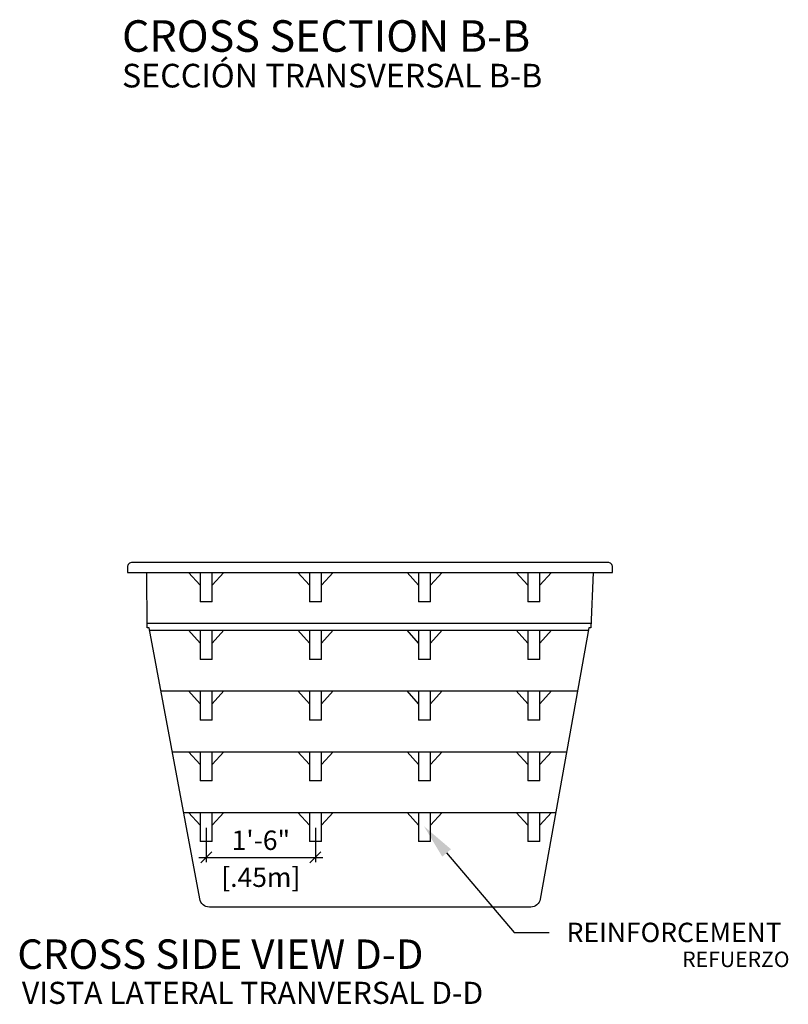
# Model space of a CAD drawing. Units: millimetres. Extents: x 204.9 to 215.6, y 116.3 to 134.5.
# Drawn here: x 212.4 to 215.6, y 120.3 to 124.4 of the extents above; entities that cross this region are included whole.
import ezdxf
from ezdxf import colors
from ezdxf.entities.mleader import LeaderData, LeaderLine
from ezdxf.math import Vec2, Vec3

# ---------------------------------------------------------------- set-up
doc = ezdxf.new("R2010")
doc.units = ezdxf.units.MM
for name, color, linetype in [('COTA-14', 14, 'Continuous'), ('PISCINA-1', 1, 'Continuous'), ('PISCINA-14', 14, 'Continuous'), ('PISCINA-2', 2, 'Continuous'), ('ZF_txt', 7, 'Continuous')]:
    doc.layers.add(name, color=color, linetype=linetype)
doc.styles.add('ARIAL', font='arial.ttf')
doc.styles.add('ROMANS', font='times.ttf')
doc.styles.get("Standard").update_dxf_attribs({"font": 'arial.ttf'})
doc.dimstyles.new('cota pis 1-75', dxfattribs={"dimtxt": 0.08, "dimasz": 0.045, "dimexe": 0.02, "dimexo": 0.02, "dimgap": 0.03, "dimtad": 1, "dimdec": 0, "dimlfac": 39.3701, "dimzin": 4, "dimdsep": 46, "dimlunit": 4, "dimtxsty": 'ROMANS', "dimblk": 'OBLIQUE', "dimcen": 2.5, "dimdle": 0.03, "dimclrd": 14, "dimclre": 14, "dimclrt": 15, "dimadec": 0, "dimazin": 0, "dimtfac": 1, "dimtdec": 0, "dimtmove": 0, "dimatfit": 3, "dimldrblk": 'OBLIQUE', "dimfxl": 0, "dimfrac": 1, "dimtolj": 1, "dimtzin": 0, "dimarcsym": 0})

# ---------------------------------------------------------------- blocks, each defined once
blk = doc.blocks.new('_OBLIQUE')
at = {"color": 0, "linetype": 'ByBlock'}
blk.add_line((-0.5, -0.5), (0.5, 0.5), dxfattribs=at)
blk = doc.blocks.new('*D88')
at = {"layer": 'COTA-14', "color": 14, "lineweight": -2}
for p, q in [((213.1657, 121.0379), (213.1657, 120.8955)), ((213.6157, 121.0379), (213.6157, 120.8955)), ((213.1357, 120.9155), (213.6457, 120.9155))]:
    blk.add_line(p, q, dxfattribs=at)
at = {"layer": 'Defpoints', "color": 0}
for p in [(213.1657, 121.0579), (213.6157, 121.0579), (213.6157, 120.9155)]:
    blk.add_point(p, dxfattribs=at)
at = {"layer": 'COTA-14', "color": 14, "lineweight": -2, "xscale": 0.045, "yscale": 0.045, "zscale": 0.045, "rotation": 180}
blk.add_blockref('_OBLIQUE', (213.1657, 120.9155), dxfattribs=at)
at = {"layer": 'COTA-14', "color": 14, "lineweight": -2, "xscale": 0.045, "yscale": 0.045, "zscale": 0.045}
blk.add_blockref('_OBLIQUE', (213.6157, 120.9155), dxfattribs=at)
at = {"layer": 'COTA-14', "color": 15, "char_height": 0.08, "attachment_point": 5, "style": 'ROMANS'}
for s, insert in [('\\A1;1\'-6"', (213.3907, 120.9862)), ('\\A1;[.45m]', (213.3907, 120.8338))]:
    blk.add_mtext(s, dxfattribs=dict(at, insert=insert))

msp = doc.modelspace()

# ---------------------------------------------------------------- linework, layer by layer
at = {"layer": 'PISCINA-1'}
for p, q in [((213.1407, 122.0366), (213.0932, 122.0891)), ((213.1407, 122.0891), (213.1407, 122.0366)), ((213.1907, 122.0366), (213.2387, 122.0891)), ((213.1907, 122.0366), (213.1907, 122.0891)), ((213.5907, 122.0366), (213.5432, 122.0891)), ((213.5907, 122.0891), (213.5907, 122.0366)), ((213.6407, 122.0366), (213.6887, 122.0891)), ((213.6407, 122.0366), (213.6407, 122.0891)), ((214.0407, 122.0366), (213.9932, 122.0891)), ((214.0407, 122.0891), (214.0407, 122.0366)), ((214.0907, 122.0366), (214.1387, 122.0891)), ((214.0907, 122.0366), (214.0907, 122.0891)), ((214.4907, 122.0366), (214.4432, 122.0891)), ((214.4907, 122.0891), (214.4907, 122.0366)), ((214.5407, 122.0366), (214.5887, 122.0891)), ((214.5407, 122.0366), (214.5407, 122.0891)), ((213.1407, 122.0366), (213.1407, 121.9691)), ((213.1907, 121.9691), (213.1907, 122.0366)), ((213.5907, 122.0366), (213.5907, 121.9691)), ((213.6407, 121.9691), (213.6407, 122.0366)), ((214.0407, 122.0366), (214.0407, 121.9691)), ((214.0907, 121.9691), (214.0907, 122.0366)), ((214.4907, 122.0366), (214.4907, 121.9691)), ((214.5407, 121.9691), (214.5407, 122.0366)), ((213.1907, 121.9691), (213.1407, 121.9691)), ((213.6407, 121.9691), (213.5907, 121.9691)), ((214.0907, 121.9691), (214.0407, 121.9691)), ((214.5407, 121.9691), (214.4907, 121.9691)), ((212.9319, 121.8511), (214.7412, 121.8511)), ((213.1407, 121.7986), (213.0932, 121.8511)), ((213.1407, 121.8511), (213.1407, 121.7986)), ((213.1907, 121.7986), (213.2387, 121.8511)), ((213.1907, 121.7986), (213.1907, 121.8511)), ((213.5907, 121.7986), (213.5432, 121.8511)), ((213.5907, 121.8511), (213.5907, 121.7986)), ((213.6407, 121.7986), (213.6887, 121.8511)), ((213.6407, 121.7986), (213.6407, 121.8511)), ((214.0407, 121.7986), (213.9932, 121.8511)), ((214.0407, 121.8511), (214.0407, 121.7986)), ((214.0907, 121.7986), (214.1387, 121.8511)), ((214.0907, 121.7986), (214.0907, 121.8511)), ((214.4907, 121.7986), (214.4432, 121.8511)), ((214.4907, 121.8511), (214.4907, 121.7986)), ((214.5407, 121.7986), (214.5887, 121.8511)), ((214.5407, 121.7986), (214.5407, 121.8511)), ((213.1407, 121.7986), (213.1407, 121.7311)), ((213.1907, 121.7311), (213.1907, 121.7986)), ((213.5907, 121.7986), (213.5907, 121.7311)), ((213.6407, 121.7311), (213.6407, 121.7986)), ((214.0407, 121.7986), (214.0407, 121.7311)), ((214.0907, 121.7311), (214.0907, 121.7986)), ((214.4907, 121.7986), (214.4907, 121.7311)), ((214.5407, 121.7311), (214.5407, 121.7986)), ((213.1907, 121.7311), (213.1407, 121.7311)), ((213.6407, 121.7311), (213.5907, 121.7311)), ((214.0907, 121.7311), (214.0407, 121.7311)), ((214.5407, 121.7311), (214.4907, 121.7311)), ((212.9787, 121.6011), (214.6963, 121.6011)), ((213.1407, 121.5486), (213.0932, 121.6011)), ((213.1407, 121.6011), (213.1407, 121.5486)), ((213.1907, 121.5486), (213.2387, 121.6011)), ((213.1907, 121.5486), (213.1907, 121.6011)), ((213.5907, 121.5486), (213.5432, 121.6011)), ((213.5907, 121.6011), (213.5907, 121.5486)), ((213.6407, 121.5486), (213.6887, 121.6011)), ((213.6407, 121.5486), (213.6407, 121.6011)), ((214.0407, 121.5486), (213.9932, 121.6011)), ((214.0407, 121.6011), (214.0407, 121.5486)), ((214.0907, 121.5486), (214.1387, 121.6011)), ((214.0907, 121.5486), (214.0907, 121.6011)), ((214.4907, 121.5486), (214.4432, 121.6011)), ((214.4907, 121.6011), (214.4907, 121.5486)), ((214.5407, 121.5486), (214.5887, 121.6011)), ((214.5407, 121.5486), (214.5407, 121.6011)), ((213.1407, 121.5486), (213.1407, 121.4811)), ((213.1907, 121.4811), (213.1907, 121.5486)), ((213.5907, 121.5486), (213.5907, 121.4811)), ((213.6407, 121.4811), (213.6407, 121.5486)), ((214.0407, 121.5486), (214.0407, 121.4811)), ((214.0907, 121.4811), (214.0907, 121.5486)), ((214.4907, 121.5486), (214.4907, 121.4811)), ((214.5407, 121.4811), (214.5407, 121.5486)), ((213.1907, 121.4811), (213.1407, 121.4811)), ((213.6407, 121.4811), (213.5907, 121.4811)), ((214.0907, 121.4811), (214.0407, 121.4811)), ((214.5407, 121.4811), (214.4907, 121.4811)), ((213.1407, 121.2986), (213.0932, 121.3511)), ((213.1407, 121.3511), (213.1407, 121.2986)), ((213.1907, 121.2986), (213.2387, 121.3511)), ((213.1907, 121.2986), (213.1907, 121.3511)), ((213.5907, 121.2986), (213.5432, 121.3511)), ((213.5907, 121.3511), (213.5907, 121.2986)), ((213.6407, 121.2986), (213.6887, 121.3511)), ((213.6407, 121.2986), (213.6407, 121.3511)), ((214.0407, 121.2986), (213.9932, 121.3511)), ((214.0407, 121.3511), (214.0407, 121.2986)), ((214.0907, 121.2986), (214.1387, 121.3511)), ((214.0907, 121.2986), (214.0907, 121.3511)), ((214.4907, 121.2986), (214.4432, 121.3511)), ((214.4907, 121.3511), (214.4907, 121.2986)), ((214.5407, 121.2986), (214.5887, 121.3511)), ((214.5407, 121.2986), (214.5407, 121.3511)), ((213.1407, 121.2986), (213.1407, 121.2311)), ((213.1907, 121.2311), (213.1907, 121.2986)), ((213.5907, 121.2986), (213.5907, 121.2311)), ((213.6407, 121.2311), (213.6407, 121.2986)), ((214.0407, 121.2986), (214.0407, 121.2311)), ((214.0907, 121.2311), (214.0907, 121.2986)), ((214.4907, 121.2986), (214.4907, 121.2311)), ((214.5407, 121.2311), (214.5407, 121.2986)), ((213.1907, 121.2311), (213.1407, 121.2311)), ((213.6407, 121.2311), (213.5907, 121.2311)), ((214.0907, 121.2311), (214.0407, 121.2311)), ((214.5407, 121.2311), (214.4907, 121.2311)), ((213.1407, 121.0486), (213.0932, 121.1011)), ((213.1407, 121.1011), (213.1407, 121.0486)), ((213.1907, 121.0486), (213.2387, 121.1011)), ((213.1907, 121.0486), (213.1907, 121.1011)), ((213.5907, 121.0486), (213.5432, 121.1011)), ((213.5907, 121.1011), (213.5907, 121.0486)), ((213.6407, 121.0486), (213.6887, 121.1011)), ((213.6407, 121.0486), (213.6407, 121.1011)), ((214.0407, 121.0486), (213.9932, 121.1011)), ((214.0407, 121.1011), (214.0407, 121.0486)), ((214.0907, 121.0486), (214.1387, 121.1011)), ((214.0907, 121.0486), (214.0907, 121.1011)), ((214.4907, 121.0486), (214.4432, 121.1011)), ((214.4907, 121.1011), (214.4907, 121.0486)), ((214.5407, 121.0486), (214.5887, 121.1011)), ((214.5407, 121.0486), (214.5407, 121.1011)), ((213.1407, 121.0486), (213.1407, 120.9811)), ((213.1907, 120.9811), (213.1907, 121.0486)), ((213.5907, 121.0486), (213.5907, 120.9811)), ((213.6407, 120.9811), (213.6407, 121.0486)), ((214.0407, 121.0486), (214.0407, 120.9811)), ((214.0907, 120.9811), (214.0907, 121.0486)), ((214.4907, 121.0486), (214.4907, 120.9811)), ((214.5407, 120.9811), (214.5407, 121.0486)), ((213.1907, 120.9811), (213.1407, 120.9811)), ((213.6407, 120.9811), (213.5907, 120.9811)), ((214.0907, 120.9811), (214.0407, 120.9811)), ((214.5407, 120.9811), (214.4907, 120.9811))]:
    msp.add_line(p, q, dxfattribs=at)
at = {"layer": 'PISCINA-14'}
for p, q in [((212.9215, 121.8811), (214.7515, 121.8811)), ((213.0256, 121.3511), (214.6514, 121.3511))]:
    msp.add_line(p, q, dxfattribs=at)
at = {"layer": 'PISCINA-2'}
msp.add_line((213.0724, 121.1011), (214.6065, 121.1011), dxfattribs=at)
msp.add_lwpolyline([(214.8206, 122.1311), (212.8609, 122.1311, 0.414214), (212.8409, 122.1111), (212.8409, 122.0891), (214.8406, 122.0891), (214.8406, 122.1111, 0.414214)], format="xyb", close=True, dxfattribs=at)
msp.add_lwpolyline([(214.7599, 122.0891), (214.7507, 121.8611), (214.743, 121.8611), (214.5424, 120.7439, -0.362499), (214.503, 120.7111), (213.1787, 120.7111, -0.368686), (213.1392, 120.7448), (212.93, 121.8611), (212.9216, 121.8611), (212.9207, 122.0891)], format="xyb", dxfattribs=at)

# ---------------------------------------------------------------- texts
at = {"insert": (215.1275, 120.4636), "char_height": 0.064, "attachment_point": 7}
msp.add_mtext('{\\fArial|b0|i1|c0|p34;REFUERZO}', dxfattribs=at)
at = {"layer": 'ZF_txt', "color": 3, "attachment_point": 1, "style": 'ARIAL'}
for s, insert, char_height, width in [('CROSS SECTION B-B', (212.8186, 124.3645), 0.129872, 1.886567), ('{\\fArial|b0|i1|c0|p34;SECCIÓN TRANSVERSAL B-B}', (212.8186, 124.185), 0.097404, 1.94006), ('CROSS SIDE VIEW D-D', (212.3872, 120.5775), 0.12143, 1.889402), ('{\\fArial|b0|i1|c0|p34;VISTA LATERAL TRANVERSAL D-D}', (212.406, 120.4029), 0.091072, 2.180135)]:
    msp.add_mtext(s, dxfattribs=dict(at, insert=insert, char_height=char_height, width=width))

# ---------------------------------------------------------------- dimensions: what is measured, and where the dimension line sits
at = {"layer": 'COTA-14'}
dim = msp.add_linear_dim(base=(213.6157, 120.9155), p1=(213.1657, 121.0579), p2=(213.6157, 121.0579), dimstyle='cota pis 1-75', override={"dimpost": '\\X'}, dxfattribs=at)
dim.commit()
dim.dimension.update_dxf_attribs({"geometry": '*D88', "text_midpoint": (213.3907, 120.9155)})

# ---------------------------------------------------------------- leaders
ml = msp.add_multileader_mtext('Standard')
ml.set_content('REINFORCEMENT', color=256)
ml.set_leader_properties()
ml.build(insert=Vec2(0, 0))
ml.multileader.update_dxf_attribs({"text_right_attachment_type": 6, "dogleg_length": 0.36, "arrow_head_size": 0.144})
ctx = ml.context
ctx.base_point, ctx.char_height, ctx.arrow_head_size, ctx.landing_gap_size, ctx.plane_origin = Vec3(214.5792, 120.6057), 0.08, 0.144, 0.072, Vec3(214.2026, 119.7317)
ctx.right_attachment = 6
notes = []
notes.append((ctx, [(0, (1, 1, 0), (214.4343, 120.6057), (1, 0), 0.1448, [(0, [(214.0633, 121.0437)], 0, [])])]))
ctx.mtext.insert, ctx.mtext.flow_direction = Vec3(214.6512, 120.6464), 5
for ctx, leaders in notes:
    for number, flags, end, landing, length, lines in leaders:
        leader = LeaderData()
        leader.index, (leader.has_last_leader_line, leader.has_dogleg_vector, leader.attachment_direction) = number, flags
        leader.last_leader_point, leader.dogleg_vector, leader.dogleg_length = Vec3(end), Vec3(landing), length
        for number, points, colour, breaks in lines:
            line = LeaderLine()
            line.index, line.vertices, line.color, line.breaks = number, Vec3.list(points), colors.encode_raw_color(colour), breaks
            leader.lines.append(line)
        ctx.leaders.append(leader)

doc.saveas('drawing.dxf')
